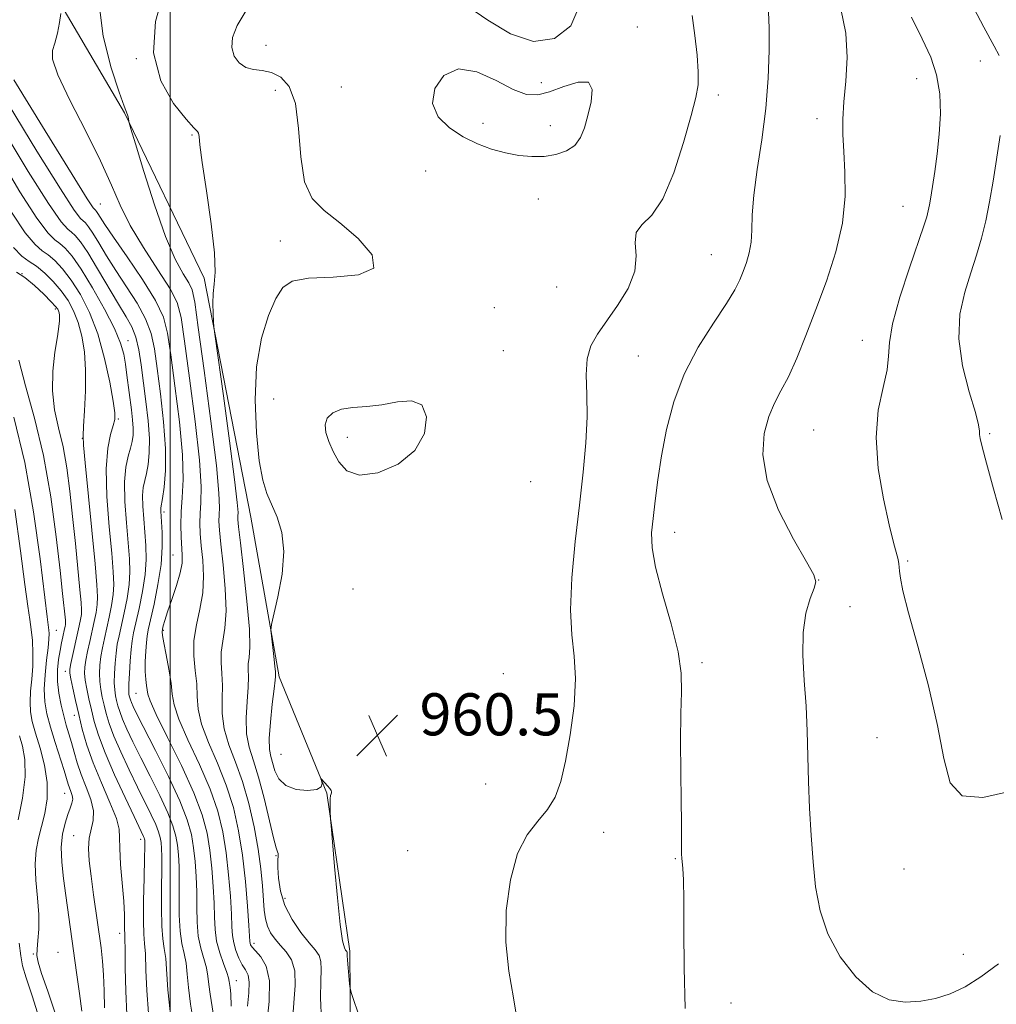
# Model space of a CAD drawing. Extents: x 2137300 to 2140200, y 327300 to 330200.
# Drawn here: x 2138971 to 2139157, y 329048 to 329235 of the extents above; entities that cross this region are included whole.
import ezdxf

# ---------------------------------------------------------------- set-up
doc = ezdxf.new("R2010")
doc.units = 0
doc.header["$MEASUREMENT"] = 0
for name, color, linetype, lineweight in [('DTM HARD BREAKLINE', 7, 'Continuous', 0), ('DTM SPOT ELEVATION', 2, 'Continuous', 13), ('GRID LINE', 7, 'Continuous', 0), ('INDEX CONTOUR', 41, 'Continuous', 13), ('INTERMEDIATE CONTOUR', 44, 'Continuous', 0), ('SPOT ELEVATION', 7, 'Continuous', 0)]:
    doc.layers.add(name, color=color, linetype=linetype, lineweight=lineweight)
doc.styles.add('Style-ITALICS', font='ITALICS.shx')

# ---------------------------------------------------------------- blocks, each defined once
blk = doc.blocks.new('SPOT')
at = {"layer": 'SPOT ELEVATION'}
for p, q in [((-3.91, -3.91), (3.82, 3.81)), ((-1.65, 3.77), (1.72, -3.93))]:
    blk.add_line(p, q, dxfattribs=at)

msp = doc.modelspace()

# ---------------------------------------------------------------- linework, layer by layer
at = {"layer": 'DTM HARD BREAKLINE'}
msp.add_polyline3d([(2138962.54, 329266.2, 951.3), (2138991.29, 329217.32, 955.9), (2139006.48, 329185.89, 957.64), (2139015.35, 329140.46, 959.38), (2139020.69, 329110.12, 960.27), (2139029.75, 329087.99, 959.96), (2139034.11, 329057.96, 960.2), (2139034.35, 329033.4, 959.53), (2139031.32, 329000.1, 958.65), (2139043.29, 328968.87, 958.1), (2139045.87, 328946.14, 957.55), (2139045.28, 328920.39, 957.89), (2139040.32, 328891.92, 958.1), (2139027.56, 328857.73, 960.14), (2139015.05, 328823.53, 961.12), (2138997.29, 328768.32, 962.64), (2138988.56, 328726.95, 962.52), (2138987.88, 328703.68, 964.26), (2138992.68, 328689, 965.08), (2138998.591, 328685.951, 966.467)], dxfattribs=at)
at = {"layer": 'DTM SPOT ELEVATION'}
for p in [(2139088.77, 329233.66, 961.48), (2139018.22, 329230.16, 960.88), (2138993.54, 329227.6, 957.98), (2139153.96, 329227.2, 953.08), (2139032.49, 329222.23, 961.28), (2139070.53, 329223.08, 961.68), (2139141.85, 329223.82, 954.58), (2139019.96, 329221.62, 959.18), (2139104.16, 329220.68, 959.58), (2139059.45, 329215.32, 962.58), (2139072.24, 329214.91, 962.68), (2139122.91, 329216.2, 956.48), (2139004.13, 329213.08, 957.88), (2139048.57, 329206.26, 960.88), (2138986.74, 329199.99, 952.98), (2139069.97, 329200.95, 961.18), (2139139.23, 329199.52, 954.88), (2139020.95, 329192.95, 959.48), (2139102.81, 329190.37, 958.88), (2138971.84, 329186.75, 939.88), (2139073.45, 329184.24, 961.48), (2138978.18, 329180.01, 939.68), (2139061.61, 329180.28, 960.38), (2138992.01, 329174.03, 946.68), (2139131.54, 329174.11, 954.68), (2139063.33, 329172.09, 961.58), (2139088.93, 329171.11, 958.88), (2139019.63, 329162.94, 961.18), (2138990.15, 329159.12, 944.18), (2139122.27, 329157.05, 954.98), (2138983.33, 329155.44, 941.98), (2139033.69, 329155.62, 962.48), (2139155.74, 329156.36, 951.8), (2139068.5, 329147.24, 961.38), (2138998.84, 329141.46, 950.38), (2139095.87, 329137.6, 957.38), (2139000.55, 329133.31, 951.08), (2139140.15, 329132.14, 953.8), (2139123.23, 329128.54, 955.98), (2139034.76, 329126.84, 960.98), (2139129.17, 329123.45, 955.1), (2138978.39, 329118.98, 936.88), (2138998.7, 329118.95, 952.18), (2139101.04, 329112.79, 957.68), (2138980.07, 329111.16, 939.48), (2139063.33, 329110.72, 961.48), (2138993.53, 329106.96, 949.08), (2138981.8, 329102.8, 939.38), (2139134.3, 329098.59, 954.9), (2139021.03, 329095.37, 961.18), (2139059.92, 329089.73, 961.18), (2138979.97, 329087.96, 935.18), (2138981.67, 329079.96, 937.18), (2139082.34, 329080.55, 959.08), (2138994.36, 329079.22, 941.48), (2139020.08, 329076.16, 957.88), (2139045.14, 329077.06, 961.08), (2139095.96, 329075.59, 958.1), (2139139.44, 329073.61, 954.6), (2139021.8, 329068.03, 958.68), (2138990.41, 329061.39, 939.48), (2139015.93, 329059.48, 954.48), (2138973.97, 329057.42, 933.88), (2138978.68, 329057.78, 934.88), (2139150.7, 329057.41, 955.5), (2139012.57, 329052.4, 950.68), (2139106.59, 329048.1, 957.5)]:
    msp.add_point(p, dxfattribs=at)
at = {"layer": 'GRID LINE', "flags": 128}
msp.add_lwpolyline([(2139000, 327500), (2139000, 330000)], dxfattribs=at)
at = {"layer": 'INDEX CONTOUR', "flags": 128}
for points, elevation in [([(2139014.453, 329236.767), (2139012.742, 329233.908), (2139011.848, 329231.617), (2139011.682, 329229.724), (2139012.142, 329228.103), (2139013.086, 329226.812), (2139014.367, 329225.954), (2139015.852, 329225.557), (2139017.489, 329225.352), (2139019.237, 329224.993), (2139021.027, 329224.123), (2139022.635, 329222.306), (2139023.803, 329219.096), (2139024.398, 329214.328), (2139024.805, 329208.959), (2139025.533, 329204.231), (2139027.001, 329201.019), (2139029.258, 329198.738), (2139032.26, 329196.436), (2139035.719, 329193.456), (2139038.366, 329190.311), (2139038.688, 329187.815), (2139035.758, 329186.538), (2139030.962, 329186.101), (2139026.27, 329185.886), (2139023.193, 329185.336), (2139021.399, 329184.134), (2139020.098, 329182.024), (2139018.689, 329178.803), (2139017.336, 329174.464), (2139016.393, 329169.056), (2139016.116, 329162.782), (2139016.371, 329156.481), (2139016.927, 329151.149), (2139017.596, 329147.483), (2139018.372, 329144.994), (2139020.337, 329140.498), (2139021.219, 329137.557), (2139021.596, 329133.924), (2139021.25, 329129.621), (2139020.478, 329125.347), (2139019.265, 329120.055), (2139019.144, 329119.001), (2139019.241, 329117.904), (2139019.704, 329113.991), (2139019.903, 329112.157), (2139019.994, 329111.074), (2139020.008, 329110.595), (2139019.982, 329110.21), (2139019.923, 329109.517), (2139019.74, 329107.848), (2139019.402, 329104.949), (2139019.036, 329101.499), (2139018.81, 329098.408), (2139018.848, 329096.343), (2139019.097, 329094.985), (2139019.907, 329092.282), (2139020.643, 329090.723), (2139021.943, 329089.44), (2139023.926, 329088.707), (2139026.109, 329088.499), (2139027.856, 329088.712), (2139028.698, 329089.228), (2139028.859, 329089.863), (2139028.728, 329090.41), (2139028.637, 329090.702), (2139028.688, 329090.718), (2139029.356, 329089.992), (2139029.866, 329089.411), (2139030.309, 329088.874), (2139030.569, 329088.493), (2139030.665, 329088.243), (2139030.648, 329088.063), (2139030.57, 329087.877), (2139030.473, 329087.544), (2139030.402, 329086.905), (2139030.388, 329085.884), (2139030.413, 329084.725), (2139030.48, 329083.067), (2139030.575, 329081.843), (2139031.241, 329074.053), (2139031.781, 329068.146), (2139032.319, 329063.023), (2139032.763, 329059.975), (2139033.1, 329058.63), (2139033.341, 329058.197), (2139033.577, 329057.889), (2139033.612, 329057.784), (2139033.632, 329057.187), (2139033.686, 329056.291), (2139033.805, 329054.826), (2139034.08, 329051.744), (2139034.182, 329050.871), (2139034.42, 329049.963), (2139036.011, 329045.22)], 960), ([(2139065.984, 329044.462), (2139065.21, 329049.1), (2139064.325, 329054.161), (2139063.759, 329059.722), (2139063.861, 329065.723), (2139064.637, 329071.569), (2139066.01, 329076.536), (2139067.86, 329080.118), (2139069.882, 329082.701), (2139071.725, 329084.891), (2139073.131, 329087.254), (2139074.2, 329090.199), (2139075.124, 329094.093), (2139076.026, 329099.107), (2139076.74, 329104.61), (2139077.033, 329109.775), (2139076.781, 329114.063), (2139076.307, 329118.113), (2139076.044, 329122.855), (2139076.312, 329128.931), (2139076.972, 329135.829), (2139077.771, 329142.749), (2139078.484, 329149.036), (2139078.996, 329154.606), (2139079.227, 329159.516), (2139079.159, 329163.813), (2139079.047, 329167.494), (2139079.214, 329170.541), (2139079.92, 329173.013), (2139081.173, 329175.262), (2139085.022, 329180.683), (2139086.998, 329183.954), (2139088.288, 329187.201), (2139088.556, 329190.136), (2139088.374, 329192.623), (2139088.539, 329194.57), (2139089.65, 329196.058), (2139091.49, 329197.872), (2139093.642, 329200.972), (2139095.733, 329205.918), (2139097.565, 329211.67), (2139098.983, 329216.791), (2139099.875, 329220.251), (2139100.298, 329222.672), (2139100.35, 329225.084), (2139100.127, 329228.268), (2139099.719, 329232.004), (2139099.212, 329235.821)], 960), ([(2138969.375, 329218.699), (2138974.652, 329210.031), (2138979.131, 329202.851), (2138981.766, 329198.814), (2138982.952, 329197.219), (2138983.887, 329196.392), (2138984.48, 329195.681), (2138985.312, 329194.457), (2138986.454, 329192.585), (2138987.916, 329190.159), (2138989.692, 329187.33), (2138991.716, 329184.255), (2138993.711, 329181.127), (2138995.336, 329178.149), (2138996.364, 329175.397), (2138996.987, 329172.441), (2138997.506, 329168.73), (2138998.136, 329163.93), (2138998.746, 329158.601), (2138999.119, 329153.523), (2138999.108, 329149.345), (2138998.845, 329146.188), (2138998.528, 329144.04), (2138998.217, 329142.258), (2138998.188, 329141.957), (2138998.198, 329141.585), (2138998.343, 329139.604), (2138998.465, 329137.567), (2138998.487, 329134.814), (2138998.255, 329131.444), (2138997.681, 329127.642), (2138996.939, 329123.936), (2138995.84, 329119.06), (2138995.614, 329117.849), (2138995.48, 329116.654), (2138995.357, 329114.986), (2138995.266, 329113.035), (2138995.253, 329111.151), (2138995.348, 329109.62), (2138995.496, 329108.448), (2138995.738, 329106.83), (2138996.177, 329105.547), (2138997.357, 329102.957), (2138999.508, 329098.599), (2139002.117, 329093.272), (2139004.487, 329088.088), (2139006.08, 329083.887), (2139007.009, 329080.421), (2139007.546, 329077.168), (2139007.921, 329073.742), (2139008.183, 329070.301), (2139008.336, 329067.135), (2139008.405, 329064.453), (2139008.518, 329062.117), (2139008.826, 329059.905), (2139009.416, 329057.677), (2139010.128, 329055.607), (2139010.739, 329053.958), (2139011.083, 329052.895), (2139011.229, 329052.245), (2139011.394, 329051.098), (2139011.497, 329049.862), (2139011.571, 329047.559)], 950), ([(2138970.772, 329187.049), (2138972.383, 329186.008), (2138974.196, 329184.523), (2138975.969, 329182.863), (2138977.389, 329181.427), (2138978.231, 329180.514), (2138978.623, 329180), (2138978.778, 329179.66), (2138978.872, 329179.306), (2138978.939, 329178.89), (2138978.972, 329178.404), (2138978.956, 329177.778), (2138978.838, 329176.702), (2138978.553, 329174.804), (2138978.097, 329171.862), (2138977.689, 329168.242), (2138977.607, 329164.458), (2138978.036, 329160.894), (2138978.802, 329157.429), (2138979.64, 329153.814), (2138980.34, 329149.836), (2138980.919, 329145.443), (2138981.449, 329140.622), (2138981.982, 329135.478), (2138982.856, 329126.686), (2138983.08, 329124.23), (2138983.159, 329122.849), (2138983.114, 329121.944), (2138982.968, 329120.996), (2138982.721, 329119.804), (2138981.11, 329112.637), (2138980.915, 329111.595), (2138980.909, 329110.796), (2138981.096, 329109.712), (2138981.473, 329107.945), (2138981.996, 329105.611), (2138982.612, 329102.957), (2138983.301, 329100.165), (2138984.174, 329097.149), (2138985.37, 329093.756), (2138986.936, 329089.959), (2138988.543, 329086.236), (2138989.765, 329083.185), (2138990.305, 329081.169), (2138990.396, 329079.57), (2138990.398, 329077.533), (2138990.584, 329074.47), (2138991.172, 329067.484), (2138991.313, 329064.917), (2138991.346, 329063.16), (2138991.342, 329062.049), (2138991.356, 329061.323), (2138991.386, 329060.332), (2138991.416, 329058.324), (2138991.447, 329054.818), (2138991.54, 329050.403), (2138991.778, 329045.934)], 940)]:
    msp.add_lwpolyline(points, dxfattribs=dict(at, elevation=elevation))
at = {"layer": 'INTERMEDIATE CONTOUR', "flags": 128}
for points, elevation in [([(2138998.849, 329240.666), (2138997.186, 329234.708), (2138996.825, 329228.732), (2138998.232, 329223.416), (2139000.65, 329219.112), (2139003.013, 329216.09), (2139004.488, 329214.473), (2139005.176, 329213.801), (2139005.408, 329213.468), (2139005.496, 329212.848), (2139005.655, 329211.235), (2139006.078, 329207.903), (2139006.868, 329202.511), (2139007.763, 329196.252), (2139008.409, 329190.702), (2139008.558, 329187.029), (2139008.38, 329184.756), (2139008.149, 329182.998), (2139008.079, 329181.079), (2139008.137, 329179.174), (2139008.232, 329177.668), (2139008.32, 329176.628), (2139008.547, 329174.839), (2139010.101, 329163.552), (2139011.263, 329155.007), (2139012.23, 329147.62), (2139012.736, 329143.261), (2139012.884, 329141.339), (2139012.871, 329140.646), (2139012.875, 329140.039), (2139013.004, 329138.629), (2139013.348, 329135.591), (2139013.943, 329130.498), (2139014.592, 329124.516), (2139015.045, 329119.21), (2139015.13, 329115.762), (2139014.985, 329113.812), (2139014.829, 329112.62), (2139014.819, 329111.516), (2139014.871, 329110.127), (2139014.841, 329108.155), (2139014.647, 329105.432), (2139014.462, 329102.322), (2139014.519, 329099.318), (2139014.992, 329096.736), (2139015.8, 329094.174), (2139016.803, 329091.054), (2139017.86, 329087.053), (2139019.637, 329079.507), (2139020.142, 329077.626), (2139020.405, 329076.853), (2139020.501, 329076.528), (2139020.503, 329076.076), (2139020.474, 329075.247), (2139020.474, 329073.875), (2139020.584, 329071.861), (2139020.969, 329069.381), (2139021.809, 329066.678), (2139023.197, 329063.993), (2139024.854, 329061.554), (2139026.409, 329059.582), (2139027.561, 329058.205), (2139028.287, 329057.144), (2139028.636, 329056.026), (2139028.679, 329054.494), (2139028.594, 329052.266), (2139028.584, 329049.081), (2139028.748, 329044.803)], 958), ([(2139157.538, 329228.204), (2139156.567, 329229.986), (2139154.637, 329233.579), (2139151.509, 329239.58)], 952), ([(2138986.431, 329238.42), (2138987.276, 329231.908), (2138988.805, 329225.88), (2138990.314, 329221.234), (2138991.255, 329218.586), (2138991.886, 329216.959), (2138991.996, 329216.541), (2138992.075, 329216.118), (2138992.126, 329215.779), (2138992.197, 329215.44), (2138992.526, 329214.307), (2138993.391, 329211.403), (2138994.968, 329206.186), (2138996.994, 329199.806), (2138999.102, 329193.84), (2139000.971, 329189.523), (2139002.477, 329186.731), (2139003.547, 329184.99), (2139004.177, 329183.653), (2139004.654, 329181.352), (2139005.337, 329176.54), (2139006.457, 329168.363), (2139007.737, 329158.748), (2139008.771, 329150.317), (2139009.263, 329145.046), (2139009.35, 329142.329), (2139009.278, 329140.917), (2139009.257, 329139.681), (2139009.361, 329137.987), (2139009.629, 329135.321), (2139010.057, 329131.402), (2139010.464, 329126.884), (2139010.623, 329122.651), (2139010.394, 329119.379), (2139009.979, 329116.896), (2139009.665, 329114.822), (2139009.656, 329112.821), (2139009.819, 329110.737), (2139009.941, 329108.461), (2139009.892, 329105.916), (2139009.888, 329103.145), (2139010.229, 329100.227), (2139011.122, 329097.198), (2139012.385, 329093.922), (2139013.743, 329090.223), (2139014.959, 329086.017), (2139015.962, 329081.597), (2139016.722, 329077.351), (2139017.225, 329073.6), (2139017.533, 329070.417), (2139017.871, 329065.745), (2139018.083, 329064.103), (2139018.461, 329062.718), (2139019.084, 329061.45), (2139019.93, 329060.244), (2139020.951, 329059.064), (2139022.064, 329057.837), (2139023.051, 329056.329), (2139023.659, 329054.269), (2139023.729, 329051.482), (2139023.215, 329044.782)], 956), ([(2139056.532, 329237.53), (2139060.363, 329234.904), (2139064.678, 329232.338), (2139069.049, 329230.905), (2139073.035, 329231.45), (2139076.141, 329233.88), (2139077.858, 329237.872)], 962), ([(2139157.381, 329055.603), (2139154.036, 329053.123), (2139151.037, 329051.222), (2139148.21, 329049.886), (2139145.439, 329049.015), (2139142.626, 329048.49), (2139139.691, 329048.279), (2139136.632, 329048.718), (2139133.469, 329050.23), (2139130.273, 329053.085), (2139127.334, 329056.931), (2139124.995, 329061.261), (2139123.493, 329065.673), (2139122.641, 329070.188), (2139122.149, 329074.931), (2139121.775, 329079.969), (2139121.48, 329085.14), (2139121.277, 329090.224), (2139121.05, 329099.782), (2139120.839, 329104.542), (2139120.49, 329109.44), (2139120.207, 329114.229), (2139120.256, 329118.581), (2139120.804, 329122.214), (2139121.614, 329125.027), (2139122.345, 329126.971), (2139122.669, 329128.172), (2139122.284, 329129.491), (2139120.896, 329131.969), (2139118.422, 329136.302), (2139115.614, 329141.798), (2139113.432, 329147.422), (2139112.596, 329152.319), (2139112.862, 329156.355), (2139113.739, 329159.576), (2139114.828, 329162.117), (2139116.061, 329164.458), (2139117.464, 329167.168), (2139119.048, 329170.692), (2139120.803, 329174.998), (2139122.709, 329179.934), (2139124.696, 329185.323), (2139126.483, 329190.899), (2139127.741, 329196.375), (2139128.248, 329201.486), (2139128.222, 329206.067), (2139127.992, 329209.978), (2139127.837, 329213.192), (2139127.84, 329216.146), (2139128.036, 329219.394), (2139128.394, 329223.342), (2139128.629, 329227.813), (2139128.39, 329232.483), (2139127.443, 329237.117)], 956), ([(2138979.214, 329236.175), (2138978.949, 329234.485), (2138978.57, 329232.44), (2138978.096, 329230.577), (2138977.634, 329229.177), (2138977.636, 329227.501), (2138978.642, 329224.558), (2138980.957, 329219.721), (2138983.957, 329213.85), (2138986.785, 329208.171), (2138988.831, 329203.592), (2138990.482, 329199.742), (2138992.374, 329195.935), (2138994.925, 329191.704), (2138997.68, 329187.475), (2138999.97, 329183.893), (2139001.324, 329181.252), (2139002.067, 329178.426), (2139002.727, 329173.936), (2139003.683, 329166.883), (2139004.737, 329158.682), (2139005.544, 329151.328), (2139005.859, 329146.33), (2139005.824, 329143.256), (2139005.685, 329141.187), (2139005.639, 329139.323), (2139005.718, 329137.345), (2139005.909, 329135.05), (2139006.172, 329132.307), (2139006.335, 329129.252), (2139006.2, 329126.093), (2139005.658, 329122.996), (2139004.973, 329119.98), (2139004.502, 329117.024), (2139004.492, 329114.126), (2139004.767, 329111.346), (2139005.041, 329108.768), (2139005.136, 329106.398), (2139005.312, 329103.968), (2139005.938, 329101.137), (2139007.25, 329097.665), (2139008.963, 329093.705), (2139010.658, 329089.511), (2139012.002, 329085.267), (2139012.999, 329080.884), (2139013.737, 329076.205), (2139014.291, 329071.223), (2139014.687, 329066.533), (2139014.939, 329062.877), (2139015.133, 329059.848), (2139015.182, 329059.493), (2139015.29, 329059.188), (2139015.584, 329058.74), (2139016.203, 329058.037), (2139017.193, 329056.934), (2139018.222, 329055.141), (2139018.866, 329052.34), (2139018.834, 329048.421), (2139018.368, 329044.143)], 954), ([(2139097.859, 329047.085), (2139097.646, 329054.804), (2139097.599, 329061.952), (2139097.59, 329067.715), (2139097.516, 329071.518), (2139097.397, 329073.718), (2139097.212, 329075.652), (2139097.18, 329076.391), (2139097.167, 329077.537), (2139097.146, 329082.415), (2139097.1, 329086.586), (2139097.024, 329091.987), (2139096.972, 329097.828), (2139097.016, 329103.124), (2139097.157, 329107.223), (2139097.112, 329110.81), (2139096.529, 329114.903), (2139095.211, 329120.172), (2139093.58, 329125.888), (2139092.215, 329130.974), (2139091.555, 329134.672), (2139091.483, 329137.482), (2139091.744, 329140.227), (2139092.133, 329143.574), (2139092.65, 329147.578), (2139093.348, 329152.139), (2139094.3, 329157.141), (2139095.676, 329162.39), (2139097.669, 329167.675), (2139100.34, 329172.765), (2139103.213, 329177.337), (2139105.681, 329181.051), (2139107.296, 329183.697), (2139108.248, 329185.591), (2139108.89, 329187.181), (2139109.496, 329188.847), (2139110.03, 329190.685), (2139110.383, 329192.723), (2139110.504, 329195.038), (2139110.584, 329197.916), (2139110.876, 329201.691), (2139111.545, 329206.565), (2139112.399, 329212.207), (2139113.161, 329218.149), (2139113.615, 329223.937), (2139113.794, 329229.155), (2139113.794, 329233.398), (2139113.678, 329236.512)], 958), ([(2139159.486, 329088.321), (2139154.404, 329087.16), (2139150.492, 329087.477), (2139148.231, 329090.003), (2139146.981, 329094.598), (2139145.824, 329100.899), (2139144.083, 329108.393), (2139142.063, 329115.955), (2139140.312, 329122.307), (2139139.245, 329126.498), (2139138.752, 329128.893), (2139138.588, 329130.177), (2139138.534, 329130.974), (2139138.477, 329131.626), (2139138.329, 329132.401), (2139137.451, 329135.653), (2139136.611, 329139.016), (2139135.514, 329143.928), (2139134.532, 329149.745), (2139134.119, 329155.605), (2139134.558, 329160.78), (2139135.45, 329165.089), (2139136.226, 329168.488), (2139136.505, 329171.097), (2139136.661, 329173.698), (2139137.255, 329177.235), (2139138.658, 329182.273), (2139140.482, 329187.873), (2139143.204, 329195.819), (2139143.759, 329197.569), (2139144.045, 329198.691), (2139144.268, 329199.829), (2139144.515, 329201.302), (2139145.286, 329206.139), (2139145.757, 329209.513), (2139146.149, 329213.244), (2139146.348, 329217.113), (2139146.225, 329220.939), (2139145.643, 329224.552), (2139144.508, 329227.897), (2139142.878, 329231.383), (2139140.852, 329235.535)], 954), ([(2139055.697, 329212.781), (2139058.412, 329211.451), (2139061.084, 329210.444), (2139063.697, 329209.713), (2139066.237, 329209.225), (2139068.695, 329208.99), (2139071.06, 329209.036), (2139073.302, 329209.384), (2139075.293, 329210.073), (2139076.881, 329211.139), (2139077.981, 329212.611), (2139078.742, 329214.496), (2139079.381, 329216.793), (2139079.992, 329219.389), (2139080.186, 329221.726), (2139079.458, 329223.131), (2139077.498, 329223.163), (2139074.806, 329222.31), (2139072.084, 329221.286), (2139069.828, 329220.714), (2139067.707, 329220.826), (2139065.185, 329221.762), (2139061.91, 329223.464), (2139058.256, 329225.108), (2139054.784, 329225.669), (2139052.008, 329224.44), (2139050.266, 329221.969), (2139049.85, 329219.112), (2139050.912, 329216.575), (2139053.044, 329214.477), (2139055.697, 329212.781)], 962), ([(2138970.299, 329223.61), (2138976.267, 329213.889), (2138981.359, 329205.626), (2138984.251, 329200.994), (2138985.388, 329199.253), (2138985.656, 329198.934), (2138985.802, 329198.807), (2138985.997, 329198.573), (2138986.269, 329198.17), (2138986.702, 329197.476), (2138987.577, 329196.123), (2138989.23, 329193.685), (2138991.812, 329189.961), (2138994.734, 329185.637), (2138997.222, 329181.629), (2138998.716, 329178.504), (2138999.511, 329175.456), (2139000.116, 329171.333), (2139000.909, 329165.403), (2139001.737, 329158.616), (2139002.318, 329152.339), (2139002.455, 329147.615), (2139002.3, 329144.184), (2139002.092, 329141.457), (2139002.021, 329138.965), (2139002.074, 329136.702), (2139002.291, 329133.225), (2139002.246, 329131.727), (2139001.91, 329129.893), (2139001.202, 329127.479), (2139000.314, 329124.846), (2138999.502, 329122.505), (2138998.965, 329120.848), (2138998.67, 329119.797), (2138998.524, 329119.152), (2138998.464, 329118.676), (2138998.526, 329117.973), (2138998.775, 329116.607), (2138999.234, 329114.318), (2138999.76, 329111.551), (2139000.173, 329108.926), (2139000.39, 329106.837), (2139000.739, 329104.785), (2139001.647, 329102.047), (2139003.378, 329098.132), (2139005.54, 329093.489), (2139007.573, 329088.8), (2139009.041, 329084.577), (2139010.003, 329080.653), (2139010.642, 329076.686), (2139011.107, 329072.483), (2139011.436, 329068.417), (2139011.638, 329065.006), (2139011.741, 329062.608), (2139011.844, 329060.938), (2139012.066, 329059.548), (2139012.49, 329058.097), (2139013.065, 329056.657), (2139013.703, 329055.401), (2139014.313, 329054.416), (2139014.79, 329053.427), (2139015.022, 329052.07), (2139014.943, 329050.07), (2139014.675, 329047.538)], 952), ([(2138968.452, 329213.788), (2138973.038, 329206.173), (2138976.903, 329200.075), (2138979.281, 329196.632), (2138980.516, 329195.185), (2138981.231, 329194.626), (2138981.972, 329193.977), (2138982.963, 329192.789), (2138984.353, 329190.744), (2138986.206, 329187.695), (2138990.152, 329180.974), (2138991.62, 329178.549), (2138992.686, 329176.617), (2138993.45, 329174.67), (2138994.011, 329172.289), (2138994.462, 329169.427), (2138995.367, 329162.485), (2138995.789, 329158.805), (2138996.037, 329155.446), (2138996.024, 329152.689), (2138995.81, 329150.507), (2138995.491, 329148.801), (2138995.159, 329147.435), (2138994.889, 329146.129), (2138994.753, 329144.57), (2138994.798, 329142.531), (2138994.969, 329140.138), (2138995.188, 329137.602), (2138995.371, 329135.072), (2138995.419, 329132.442), (2138995.227, 329129.544), (2138994.739, 329126.312), (2138994.095, 329123.11), (2138993.056, 329118.49), (2138992.776, 329116.981), (2138992.573, 329115.321), (2138992.39, 329113.136), (2138992.238, 329110.774), (2138992.143, 329108.77), (2138992.124, 329107.516), (2138992.161, 329106.854), (2138992.231, 329106.484), (2138992.316, 329106.146), (2138992.438, 329105.749), (2138992.63, 329105.242), (2138992.964, 329104.491), (2138993.676, 329103.041), (2138997.191, 329096.151), (2138999.657, 329091.205), (2139001.83, 329086.547), (2139003.246, 329082.952), (2139004.029, 329080.159), (2139004.451, 329077.65), (2139004.738, 329075.002), (2139004.933, 329072.185), (2139005.034, 329069.265), (2139005.061, 329066.319), (2139005.121, 329063.469), (2139005.345, 329060.849), (2139005.808, 329058.559), (2139006.874, 329054.831), (2139007.162, 329053.251), (2139007.342, 329051.649), (2139007.565, 329049.818), (2139008.371, 329045.008)], 948), ([(2139158.099, 329140.004), (2139156.435, 329145.879), (2139155.089, 329150.756), (2139154.274, 329153.809), (2139153.899, 329155.401), (2139153.797, 329156.191), (2139153.785, 329156.839), (2139153.611, 329158.004), (2139153.004, 329160.346), (2139151.84, 329164.278), (2139150.583, 329169.227), (2139149.845, 329174.376), (2139150.061, 329179.057), (2139150.975, 329183.206), (2139152.153, 329186.907), (2139153.238, 329190.269), (2139154.177, 329193.494), (2139154.988, 329196.808), (2139155.696, 329200.399), (2139156.356, 329204.306), (2139157.727, 329212.99)], 952), ([(2138967.529, 329208.877), (2138971.425, 329202.316), (2138974.675, 329197.3), (2138976.795, 329194.45), (2138978.08, 329193.151), (2138979.019, 329192.471), (2138980.045, 329191.583), (2138981.352, 329190.065), (2138983.076, 329187.594), (2138985.253, 329184.037), (2138987.517, 329180.011), (2138989.403, 329176.32), (2138990.571, 329173.556), (2138991.179, 329171.455), (2138991.507, 329169.541), (2138991.789, 329167.443), (2138992.619, 329160.874), (2138992.834, 329158.989), (2138992.955, 329157.37), (2138992.94, 329156.032), (2138992.775, 329154.827), (2138992.454, 329153.563), (2138991.999, 329152.039), (2138991.561, 329150.001), (2138991.319, 329147.183), (2138991.398, 329143.478), (2138991.691, 329139.394), (2138992.033, 329135.6), (2138992.277, 329132.577), (2138992.351, 329130.071), (2138992.198, 329127.644), (2138991.796, 329124.983), (2138991.252, 329122.284), (2138990.273, 329117.942), (2138989.951, 329116.31), (2138989.708, 329114.651), (2138989.521, 329112.751), (2138989.405, 329110.778), (2138989.381, 329109.005), (2138989.461, 329107.623), (2138989.62, 329106.543), (2138989.826, 329105.602), (2138990.068, 329104.64), (2138990.416, 329103.507), (2138990.962, 329102.059), (2138991.789, 329100.166), (2138992.93, 329097.752), (2138994.412, 329094.758), (2138996.197, 329091.22), (2138998.016, 329087.561), (2138999.539, 329084.299), (2139000.52, 329081.807), (2139001.064, 329079.871), (2139001.356, 329078.131), (2139001.553, 329076.262), (2139001.681, 329074.069), (2139001.732, 329071.394), (2139001.716, 329068.185), (2139001.724, 329064.821), (2139001.863, 329061.792), (2139002.201, 329059.44), (2139002.632, 329057.536), (2139003.01, 329055.704), (2139003.241, 329053.607), (2139003.454, 329051.054), (2139003.829, 329047.89), (2139004.481, 329044.091)], 946), ([(2138969.811, 329198.458), (2138972.447, 329194.523), (2138974.31, 329192.269), (2138975.644, 329191.117), (2138976.807, 329190.317), (2138978.096, 329189.23), (2138979.558, 329187.664), (2138981.18, 329185.539), (2138982.927, 329182.783), (2138984.667, 329179.372), (2138986.249, 329175.289), (2138987.544, 329170.652), (2138988.519, 329166.125), (2138989.165, 329162.493), (2138989.48, 329160.294), (2138989.479, 329159.015), (2138989.183, 329157.885), (2138988.655, 329156.206), (2138988.118, 329153.574), (2138987.834, 329149.661), (2138987.983, 329144.384), (2138988.411, 329138.646), (2138988.877, 329133.598), (2138989.183, 329130.082), (2138989.283, 329127.7), (2138989.17, 329125.744), (2138988.853, 329123.654), (2138988.408, 329121.457), (2138987.492, 329117.397), (2138987.126, 329115.638), (2138986.842, 329113.98), (2138986.653, 329112.365), (2138986.573, 329110.785), (2138986.62, 329109.241), (2138986.798, 329107.73), (2138987.079, 329106.233), (2138987.422, 329104.722), (2138987.82, 329103.133), (2138988.393, 329101.265), (2138989.295, 329098.877), (2138990.613, 329095.84), (2138992.185, 329092.462), (2138993.781, 329089.162), (2138996.376, 329083.918), (2138997.247, 329082.052), (2138997.794, 329080.662), (2138998.097, 329079.583), (2138998.26, 329078.613), (2138998.369, 329077.521), (2138998.43, 329075.953), (2138998.43, 329073.523), (2138998.372, 329070.051), (2138998.327, 329066.174), (2138998.382, 329062.736), (2138998.594, 329060.322), (2138998.884, 329058.5), (2138999.145, 329056.577), (2138999.53, 329050.624), (2138999.972, 329046.519)], 944), ([(2138970.219, 329191.747), (2138971.826, 329190.088), (2138973.208, 329189.083), (2138974.595, 329188.162), (2138976.146, 329186.877), (2138977.763, 329185.264), (2138979.285, 329183.484), (2138980.579, 329181.649), (2138981.645, 329179.686), (2138982.512, 329177.475), (2138983.203, 329174.904), (2138983.687, 329171.903), (2138983.927, 329168.411), (2138983.91, 329164.49), (2138983.742, 329160.707), (2138983.548, 329157.757), (2138983.447, 329155.956), (2138983.52, 329154.139), (2138983.834, 329150.768), (2138985.722, 329131.596), (2138986.089, 329127.587), (2138986.216, 329125.328), (2138986.142, 329123.844), (2138985.91, 329122.326), (2138985.564, 329120.631), (2138984.71, 329116.85), (2138984.301, 329114.966), (2138983.976, 329113.308), (2138983.784, 329111.98), (2138983.741, 329110.79), (2138983.858, 329109.477), (2138984.136, 329107.838), (2138984.536, 329105.922), (2138985.018, 329103.839), (2138985.57, 329101.626), (2138986.371, 329099.023), (2138987.627, 329095.695), (2138989.438, 329091.514), (2138991.438, 329087.173), (2138993.15, 329083.567), (2138994.956, 329079.804), (2138995.069, 329079.518), (2138995.131, 329079.295), (2138995.165, 329079.095), (2138995.185, 329078.781), (2138995.178, 329077.837), (2138995.127, 329075.652), (2138995.027, 329071.917), (2138994.929, 329067.527), (2138994.901, 329063.679), (2138994.986, 329061.204), (2138995.136, 329059.463), (2138995.28, 329057.451), (2138995.381, 329054.401), (2138995.536, 329050.513), (2138995.875, 329046.226)], 942), ([(2138971.26, 329170.306), (2138972.521, 329165.437), (2138974.208, 329159.318), (2138975.913, 329152.171), (2138977.302, 329144.349), (2138978.344, 329136.74), (2138979.081, 329130.362), (2138979.559, 329125.973), (2138980.074, 329120.865), (2138980.102, 329120.369), (2138980.086, 329120.044), (2138980.032, 329119.699), (2138979.937, 329119.243), (2138979.596, 329117.728), (2138979.356, 329116.581), (2138979.082, 329115.145), (2138978.803, 329113.411), (2138978.606, 329111.43), (2138978.593, 329109.267), (2138978.833, 329106.998), (2138979.255, 329104.759), (2138979.757, 329102.7), (2138980.252, 329100.914), (2138981.218, 329097.62), (2138981.725, 329095.787), (2138982.321, 329093.758), (2138983.082, 329091.538), (2138984.021, 329089.166), (2138984.898, 329086.801), (2138985.409, 329084.637), (2138985.359, 329082.799), (2138984.593, 329079.443), (2138984.478, 329077.508), (2138984.63, 329075.158), (2138984.978, 329072.234), (2138985.453, 329068.686), (2138986.864, 329058.585), (2138987.154, 329056.084), (2138987.344, 329053.47), (2138987.452, 329050.43), (2138987.54, 329047.227)], 938), ([(2139040.239, 329161.837), (2139037.347, 329161.518), (2139034.725, 329161.324), (2139032.53, 329160.992), (2139030.895, 329160.314), (2139029.854, 329159.303), (2139029.416, 329158.026), (2139029.558, 329156.54), (2139030.142, 329154.856), (2139030.989, 329152.971), (2139032.024, 329150.972), (2139033.553, 329149.3), (2139035.977, 329148.48), (2139039.47, 329148.917), (2139043.3, 329150.529), (2139046.507, 329153.111), (2139048.321, 329156.355), (2139048.708, 329159.53), (2139047.824, 329161.806), (2139045.866, 329162.607), (2139043.201, 329162.383), (2139040.239, 329161.837)], 962), ([(2138970.284, 329159.494), (2138972.358, 329150.883), (2138974.034, 329141.468), (2138975.274, 329132.538), (2138976.596, 329121.54), (2138976.928, 329119.023), (2138976.981, 329118.329), (2138976.962, 329117.28), (2138976.816, 329115.64), (2138976.524, 329113.285), (2138976.215, 329110.528), (2138976.053, 329107.789), (2138976.172, 329105.368), (2138976.577, 329103.067), (2138977.245, 329100.564), (2138978.122, 329097.673), (2138979.828, 329092.31), (2138980.634, 329089.703), (2138980.875, 329089.001), (2138981.145, 329088.305), (2138981.378, 329087.578), (2138981.468, 329086.842), (2138981.335, 329086.088), (2138981.009, 329085.187), (2138980.544, 329083.977), (2138980.012, 329082.331), (2138979.548, 329080.248), (2138979.301, 329077.758), (2138979.376, 329074.906), (2138979.696, 329071.798), (2138980.139, 329068.55), (2138982.219, 329053.905), (2138982.772, 329049.921), (2138983.2, 329046.604)], 936), ([(2138970.473, 329141.903), (2138971.574, 329134.065), (2138972.378, 329127.687), (2138972.947, 329123.558), (2138973.335, 329121.037), (2138973.606, 329119.123), (2138973.803, 329117.002), (2138973.905, 329114.631), (2138973.871, 329112.152), (2138973.693, 329109.703), (2138973.477, 329107.388), (2138973.358, 329105.305), (2138973.453, 329103.476), (2138973.799, 329101.625), (2138974.414, 329099.399), (2138975.263, 329096.559), (2138976.098, 329093.326), (2138976.614, 329090.034), (2138976.596, 329086.964), (2138976.175, 329084.178), (2138975.571, 329081.683), (2138974.984, 329079.435), (2138974.543, 329077.175), (2138974.36, 329074.593), (2138974.494, 329071.493), (2138974.782, 329068.146), (2138975.006, 329064.936), (2138975.01, 329062.187), (2138974.866, 329059.982), (2138974.705, 329058.341), (2138974.663, 329057.165), (2138974.894, 329055.871), (2138975.56, 329053.756), (2138976.727, 329050.387), (2138978.085, 329046.403)], 934), ([(2138971.362, 329098.909), (2138971.91, 329096.97), (2138972.362, 329094.415), (2138972.432, 329091.111), (2138971.939, 329087.073), (2138971.123, 329082.914)], 932), ([(2138971.305, 329059.492), (2138971.59, 329057.077), (2138971.944, 329055.197), (2138972.62, 329052.893), (2138973.761, 329049.465), (2138975.081, 329045.253)], 932)]:
    msp.add_lwpolyline(points, dxfattribs=dict(at, elevation=elevation))

# ---------------------------------------------------------------- block references
at = {"layer": 'SPOT ELEVATION'}
msp.add_blockref('SPOT', (2139039.384, 329098.998, 960.51), dxfattribs=at)

# ---------------------------------------------------------------- texts
at = {"layer": 'SPOT ELEVATION', "style": 'Style-ITALICS'}
msp.add_text('960.5', height=8, dxfattribs=at).set_placement((2139047.384, 329098.998, 960.51))

doc.saveas('drawing.dxf')
